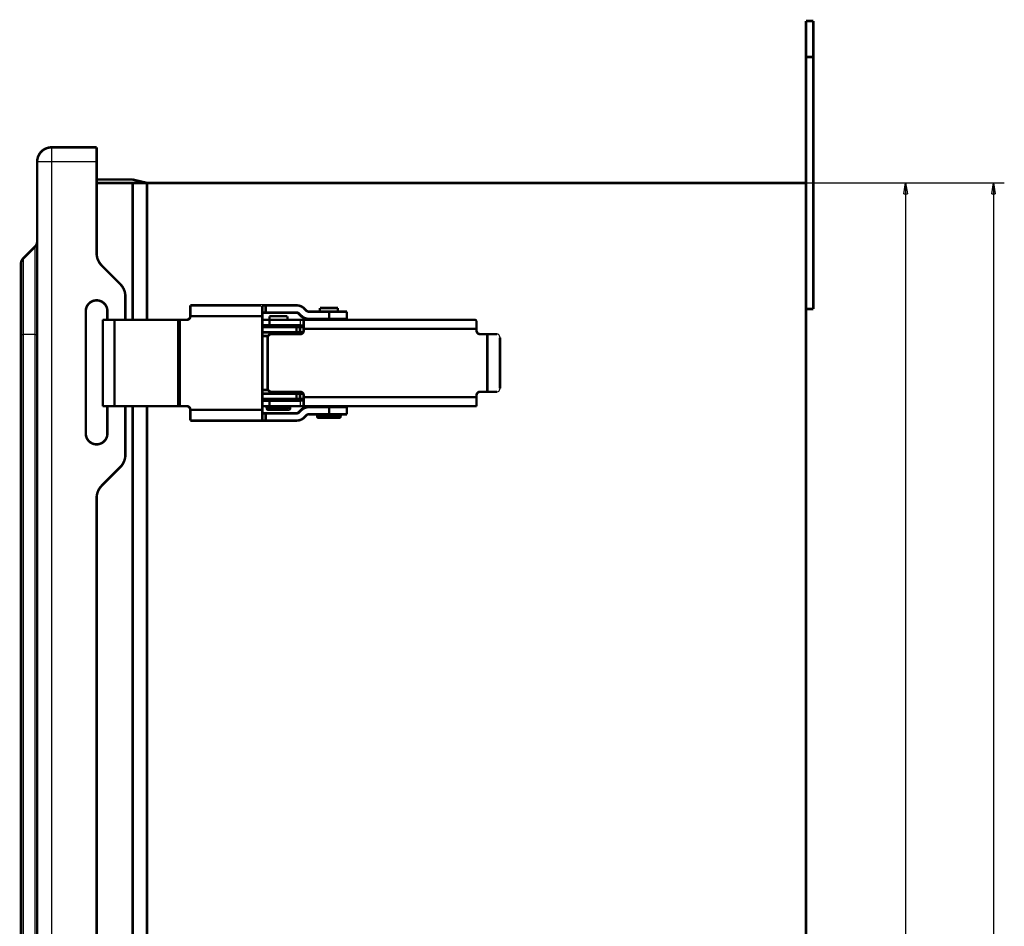
# Model space of a CAD drawing. Extents: x 390 to 2607, y 33 to 2293.
# Drawn here: x 683 to 956, y 1633 to 1885 of the extents above; entities that cross this region are included whole.
import ezdxf

# ---------------------------------------------------------------- set-up
doc = ezdxf.new("R2010")
doc.units = 0
doc.header["$MEASUREMENT"] = 0
doc.layers.get('0').update_dxf_attribs({"linetype": 'CONTINUOUS'})
doc.layers.add('3', color=7, linetype='CONTINUOUS')
doc.styles.get("Standard").update_dxf_attribs({"font": 'monotxt.shx'})
doc.dimstyles.new('DSTYLE1', dxfattribs={"dimtxt": 3, "dimasz": 3, "dimexe": 3, "dimexo": 0, "dimgap": 2, "dimtad": 1, "dimdec": 0, "dimzin": 3, "dimtxsty": 'STANDARD', "dimcen": 0.09, "dimazin": 3, "dimtp": 1, "dimtm": 1, "dimtfac": 1, "dimtdec": 4, "dimtofl": 0, "dimtmove": 0, "dimatfit": 3, "dimtolj": 1, "dimtzin": 0})
doc.dimstyles.new('DSTYLE2', dxfattribs={"dimtxt": 3, "dimasz": 3, "dimexe": 3, "dimexo": 0, "dimgap": 2, "dimtad": 1, "dimdec": 3, "dimrnd": 0.001, "dimzin": 3, "dimtxsty": 'STANDARD', "dimcen": 0.09, "dimazin": 3, "dimtp": 1, "dimtm": 1, "dimtfac": 1, "dimtdec": 4, "dimtofl": 0, "dimtmove": 0, "dimatfit": 3, "dimtolj": 1, "dimtzin": 0})

# ---------------------------------------------------------------- blocks, each defined once
blk = doc.blocks.new('_AH1')
at = {"color": 0, "linetype": 'CONTINUOUS'}
for p, q in [((-1, 0.166667), (0, 0)), ((-1, 0.166667), (-1, -0.166667)), ((0, 0), (-1, -0.166667)), ((0, 0), (-1, 0))]:
    blk.add_line(p, q, dxfattribs=at)
blk = doc.blocks.new('*D0')
at = {"layer": '3', "color": 1, "linetype": 'CONTINUOUS'}
for p, q in [((900.95245, 1839.6621), (931.5651, 1839.6621)), ((928.5651, 1839.6621), (928.5651, 1034.6621)), ((928.5651, 229.66211), (928.5651, 1034.6621)), ((900.95245, 229.66211), (931.5651, 229.66211))]:
    blk.add_line(p, q, dxfattribs=at)
at = {"layer": '3', "color": 1, "xscale": 3, "yscale": 3, "zscale": 3}
for p, rotation in [((928.5651, 1839.6621), 90), ((928.5651, 229.66211), 270)]:
    blk.add_blockref('_AH1', p, dxfattribs=dict(at, rotation=rotation))
at = {"layer": '3', "color": 1, "linetype": 'CONTINUOUS'}
for s, p in [('mm)', (926.5641, 1037.6621)), ('1610', (926.5641, 1025.6621)), ('(', (926.5641, 1022.6621))]:
    blk.add_text(s, height=3, rotation=90, dxfattribs=at).set_placement(p)
blk = doc.blocks.new('*D1')
at = {"layer": '3', "color": 1, "linetype": 'CONTINUOUS'}
for p, q in [((900.95245, 1839.6621), (955.98852, 1839.6621)), ((952.98852, 1839.6621), (952.98852, 1034.6621)), ((952.98852, 229.66211), (952.98852, 1034.6621)), ((900.95245, 229.66211), (955.98852, 229.66211))]:
    blk.add_line(p, q, dxfattribs=at)
at = {"layer": '3', "color": 1, "xscale": 3, "yscale": 3, "zscale": 3}
for p, rotation in [((952.98852, 1839.6621), 90), ((952.98852, 229.66211), 270)]:
    blk.add_blockref('_AH1', p, dxfattribs=dict(at, rotation=rotation))
at = {"layer": '3', "color": 1, "linetype": 'CONTINUOUS'}
blk.add_text('63,386', height=3, rotation=90, dxfattribs=at).set_placement((950.98752, 1025.6621))

msp = doc.modelspace()

# ---------------------------------------------------------------- linework, layer by layer
at = {"layer": '3', "color": 3, "linetype": 'CONTINUOUS'}
for p, q in [((691.45245, 1849.552), (691.45245, 1845.552)), ((691.45245, 1845.552), (687.45245, 1845.552)), ((703.95245, 1845.552), (691.45245, 1845.552)), ((691.45245, 1845.552), (691.45245, 1179.3488)), ((686.86666, 1797.552), (686.86666, 1821.9662)), ((683.53823, 1818.6378), (683.53823, 1797.552)), ((760.45245, 1801.6621), (760.45245, 1800.1621)), ((682.95245, 1797.552), (683.53823, 1797.552)), ((683.53823, 1797.552), (683.53823, 1407.5742)), ((686.86666, 1797.552), (683.53823, 1797.552)), ((686.86666, 1797.552), (687.45245, 1797.552)), ((686.86666, 1407.5742), (686.86666, 1797.552)), ((751.20245, 1777.1621), (757.70245, 1777.1621)), ((760.45245, 1779.1621), (760.45245, 1777.6621)), ((765.20245, 1774.9121), (771.70245, 1774.9121))]:
    msp.add_line(p, q, dxfattribs=at)
at = {"layer": '3', "color": 40, "linetype": 'CONTINUOUS', "const_width": 0.7}
for points in [[(900.95245, 1884.6621), (902.95245, 1884.6621)], [(900.95245, 1884.6621), (900.95245, 1874.6621)], [(902.95245, 1874.6621), (902.95245, 1884.6621)], [(900.95245, 1874.6621), (900.95245, 1839.6621)], [(900.95245, 1874.6621), (902.95245, 1874.6621)], [(902.95245, 1804.6621), (902.95245, 1874.6621)], [(691.45245, 1849.552), (703.95245, 1849.552)], [(703.95245, 1849.552), (703.95245, 1845.552)], [(687.45245, 1175.7472), (687.45245, 1845.552)], [(703.95245, 1820.2231), (703.95245, 1845.552)], [(703.95233, 1839.6621), (713.95245, 1839.6621)], [(713.95245, 1840.6071), (703.95245, 1840.6071)], [(717.95245, 1839.6621), (713.95245, 1840.6071)], [(713.95245, 1839.6621), (717.95245, 1839.6621)], [(713.95245, 1839.6621), (713.95245, 1801.6621)], [(900.95245, 1839.6621), (717.95245, 1839.6621)], [(717.95245, 1839.6621), (717.95245, 1801.6622)], [(900.95245, 229.66211), (900.95245, 1839.6621)], [(686.86666, 1821.9662), (683.53823, 1818.6378)], [(682.95245, 1797.552), (682.95245, 1817.2236)], [(710.48798, 1811.6165), (705.41691, 1816.6875)], [(711.95245, 1801.6621), (711.95245, 1808.0809)], [(700.95245, 1770.0621), (700.95245, 1804.0619)], [(706.95245, 1804.0621), (706.95245, 1801.6621)], [(729.94238, 1805.6621), (729.94284, 1805.6621)], [(729.94284, 1805.6621), (729.94284, 1805.6621)], [(729.94284, 1805.6621), (729.94284, 1803.6621)], [(729.94813, 1805.6621), (749.94508, 1805.6621)], [(749.94519, 1805.6621), (750.91002, 1805.6621)], [(750.91002, 1803.6621), (750.91002, 1805.6621)], [(750.91002, 1805.6621), (759.4945, 1805.6621)], [(761.6155, 1804.7834), (762.19384, 1804.205)], [(765.95245, 1804.9121), (770.95245, 1804.9121)], [(765.95245, 1803.9121), (765.95245, 1804.9121)], [(770.95245, 1803.9121), (770.95245, 1804.9121)], [(900.95245, 1804.6621), (902.95245, 1804.6621)], [(705.67837, 1801.6621), (705.67837, 1777.6621)], [(708.91513, 1801.6621), (705.67837, 1801.6621)], [(708.91513, 1801.6621), (708.91513, 1777.6621)], [(726.58442, 1801.6621), (708.91513, 1801.6621)], [(727.00094, 1801.6621), (726.58442, 1801.6621)], [(726.58442, 1801.6621), (726.58442, 1777.6621)], [(727.00094, 1801.6621), (727.00094, 1777.6621)], [(729.00064, 1801.6621), (727.00094, 1801.6621)], [(729.94284, 1803.6621), (729.94238, 1803.6621)], [(729.94813, 1803.6621), (729.94813, 1803.6621)], [(729.96558, 1802.6621), (730.00048, 1802.6621)], [(749.99744, 1802.6621), (730.00048, 1802.6621)], [(750.91002, 1803.6621), (749.99444, 1803.6621)], [(749.99744, 1802.6621), (749.99744, 1776.6621)], [(749.99744, 1801.6621), (751.95245, 1801.6621)], [(759.4945, 1803.6621), (750.91002, 1803.6621)], [(751.95245, 1802.6621), (756.95245, 1802.6621)], [(751.95245, 1801.6621), (751.95245, 1802.6621)], [(751.95245, 1801.6621), (760.45245, 1801.6621)], [(751.95245, 1800.1621), (751.95245, 1801.6621)], [(756.95245, 1801.6621), (756.95245, 1802.6621)], [(760.02698, 1803.3692), (760.60532, 1802.7908)], [(760.2015, 1803.3692), (760.02698, 1803.3692)], [(760.77984, 1802.7908), (760.2015, 1803.3692)], [(760.45834, 1801.6621), (809.24373, 1801.6621)], [(760.60532, 1802.7908), (760.77984, 1802.7908)], [(761.45245, 1801.4538), (761.45245, 1799.1621)], [(762.90084, 1801.9121), (762.72631, 1801.9121)], [(762.90084, 1803.9121), (768.53971, 1803.9121)], [(768.53971, 1801.9121), (762.90084, 1801.9121)], [(768.53971, 1803.9121), (768.53971, 1801.9121)], [(768.53971, 1803.9121), (773.45245, 1803.9121)], [(773.45245, 1801.9121), (768.53971, 1801.9121)], [(773.45245, 1801.912), (773.45245, 1803.9123)], [(809.45245, 1801.4538), (809.45245, 1799.1621)], [(751.95245, 1800.1621), (749.99744, 1800.1621)], [(749.99744, 1799.6621), (759.45245, 1799.6621)], [(760.45245, 1800.1621), (751.95245, 1800.1621)], [(759.45245, 1799.6621), (760.45245, 1799.6621)], [(759.45245, 1798.1621), (759.45245, 1799.6621)], [(760.45245, 1799.6621), (761.4466, 1799.6621)], [(760.45245, 1799.6621), (760.45245, 1798.1621)], [(761.45245, 1799.1621), (761.45245, 1798.6621)], [(809.45245, 1799.1621), (761.45245, 1799.1621)], [(809.45245, 1799.1621), (809.45245, 1798.6621)], [(682.95245, 1407.5742), (682.95245, 1797.552)], [(751.58642, 1797.1621), (749.99744, 1797.1621)], [(759.45245, 1798.1621), (749.99755, 1798.1621)], [(751.45245, 1796.6621), (751.45245, 1782.6621)], [(760.45245, 1797.6621), (752.45245, 1797.6621)], [(760.45245, 1798.1621), (759.45245, 1798.1621)], [(761.31847, 1798.1621), (760.45245, 1798.1621)], [(812.45245, 1797.6621), (810.45245, 1797.6621)], [(812.45245, 1797.6621), (815.16281, 1797.6621)], [(812.45245, 1781.6621), (812.45245, 1797.6621)], [(815.98778, 1782.6621), (815.98778, 1796.6621)], [(749.99744, 1782.1621), (751.58642, 1782.1621)], [(759.45245, 1779.6621), (749.99744, 1779.6621)], [(749.99755, 1781.1621), (759.45245, 1781.1621)], [(752.45245, 1781.6621), (760.45245, 1781.6621)], [(759.45245, 1781.1621), (759.45245, 1779.6621)], [(759.45245, 1781.1621), (760.45245, 1781.1621)], [(760.45245, 1779.6621), (759.45245, 1779.6621)], [(760.45245, 1781.1621), (761.31847, 1781.1621)], [(760.45245, 1781.1621), (760.45245, 1779.6621)], [(761.44605, 1779.6621), (760.45245, 1779.6621)], [(761.45245, 1780.6621), (761.45245, 1780.1621)], [(761.45245, 1780.1621), (761.45245, 1777.8705)], [(761.45245, 1780.1621), (809.45245, 1780.1621)], [(809.45245, 1780.6621), (809.45245, 1780.1621)], [(809.45245, 1780.1621), (809.45245, 1777.6621)], [(810.45245, 1781.6621), (812.45245, 1781.6621)], [(815.16281, 1781.6621), (812.45245, 1781.6621)], [(705.67837, 1777.6621), (708.91513, 1777.6621)], [(706.95245, 1777.6621), (706.95245, 1770.0622)], [(708.91513, 1777.6621), (726.58442, 1777.6621)], [(711.95245, 1764.2231), (711.95245, 1777.6621)], [(713.95245, 1777.6621), (713.95245, 1421.6621)], [(717.95245, 1777.6622), (717.95245, 1421.662)], [(726.58442, 1777.6621), (727.00094, 1777.6621)], [(727.00094, 1777.6621), (729.00064, 1777.6621)], [(730.00048, 1776.6621), (729.96558, 1776.6621)], [(730.00048, 1776.6621), (749.99744, 1776.6621)], [(749.99744, 1779.1621), (751.95245, 1779.1621)], [(751.95245, 1777.6621), (749.99744, 1777.6621)], [(751.20245, 1777.6621), (751.20245, 1777.162)], [(757.20245, 1776.6621), (751.70245, 1776.6621)], [(751.95245, 1779.1621), (760.45245, 1779.1621)], [(751.95245, 1777.6621), (751.95245, 1779.1621)], [(760.45245, 1777.6621), (751.95245, 1777.6621)], [(757.70245, 1777.162), (757.70245, 1777.6621)], [(809.45245, 1777.6621), (760.45768, 1777.6621)], [(762.72631, 1777.4121), (762.90084, 1777.4121)], [(762.90084, 1777.4121), (768.53971, 1777.4121)], [(768.53971, 1777.4121), (768.53971, 1775.4121)], [(768.53971, 1777.4121), (773.45245, 1777.4121)], [(773.45245, 1775.4121), (773.45245, 1777.4119)], [(729.94238, 1775.6621), (729.94284, 1775.6621)], [(729.94284, 1775.6621), (729.94284, 1773.6621)], [(729.94813, 1775.6621), (729.94813, 1775.6621)], [(749.99444, 1775.6621), (750.91002, 1775.6621)], [(750.91002, 1773.6621), (750.91002, 1775.6621)], [(750.91002, 1775.6621), (759.4945, 1775.6621)], [(760.60532, 1776.5334), (760.02698, 1775.955)], [(760.02698, 1775.955), (760.2015, 1775.955)], [(760.2015, 1775.955), (760.77984, 1776.5334)], [(760.77984, 1776.5334), (760.60532, 1776.5334)], [(762.19384, 1775.1192), (761.6155, 1774.5408)], [(768.53971, 1775.4121), (762.90084, 1775.4121)], [(765.20245, 1775.4121), (765.20245, 1774.9119)], [(771.20245, 1774.4121), (765.70245, 1774.4121)], [(773.45245, 1775.4121), (768.53971, 1775.4121)], [(771.70245, 1775.4121), (771.70245, 1774.9119)], [(729.94284, 1773.6621), (729.94238, 1773.6621)], [(729.94813, 1773.6621), (729.94813, 1773.6621)], [(749.94508, 1773.6621), (729.94813, 1773.6621)], [(750.91002, 1773.6621), (749.94519, 1773.6621)], [(759.4945, 1773.6621), (750.91002, 1773.6621)], [(705.41691, 1755.6165), (710.48798, 1760.6875)], [(703.95245, 1444.8832), (703.95245, 1752.0809)]]:
    msp.add_lwpolyline(points, dxfattribs=at)
for points in [[(691.45245, 1849.552, 0.41421356), (687.45245, 1845.552)], [(686.86666, 1821.9662, 0.19891237), (687.45245, 1823.3804)], [(683.53823, 1818.6378, 0.19891237), (682.95245, 1817.2236)], [(703.95245, 1820.2231, 0.19891237), (705.41691, 1816.6875)], [(711.95245, 1808.0809, 0.19891237), (710.48798, 1811.6165)], [(706.95245, 1804.0621, 1.0000403), (700.95245, 1804.0619)], [(730.00063, 1802.6621), (730.00057, 1802.805, 0.000222943), (730.00038, 1802.9499, 0.000212673), (730.00006, 1803.0968, 0.0002115), (729.99961, 1803.2451, 0.000223583), (729.99902, 1803.3943, 0.000232592), (729.99828, 1803.5435, 0.00024149), (729.9974, 1803.6923, 0.000251467), (729.99638, 1803.84, 0.000265292), (729.99521, 1803.9859, 0.000280216), (729.99389, 1804.1292, 0.000298314), (729.99243, 1804.2693, 0.000319121), (729.99083, 1804.4054, 0.000343968), (729.98909, 1804.5369, 0.000374087), (729.98722, 1804.6631, 0.000409911), (729.98523, 1804.7834, 0.000453166), (729.98314, 1804.8973, 0.00050241), (729.98093, 1805.0041, 0.000572609), (729.97864, 1805.1036, 0.00066387), (729.97626, 1805.1952, 0.000758432), (729.97383, 1805.2789, 0.000838691), (729.97135, 1805.3542, 0.001089443), (729.96879, 1805.4212, 0.001586261), (729.96613, 1805.4799, 0.001666373), (729.96362, 1805.5298, 0.000876874), (729.96133, 1805.5705, 0.003212766), (729.95842, 1805.605, 0.011333122), (729.95401, 1805.6356, 0.016300415), (729.94827, 1805.6622, 0.019602834)], [(749.94519, 1805.6622), (749.94768, 1805.6589, -0.29873667), (749.9502, 1805.6484, -0.039209876), (749.95276, 1805.6304, -0.014031257), (749.95534, 1805.605, -0.007582846), (749.95794, 1805.5714, -0.004576007), (749.96054, 1805.5298, -0.003103168), (749.96314, 1805.4796, -0.002214641), (749.96571, 1805.4212, -0.001697589), (749.96825, 1805.3542, -0.001326757), (749.97075, 1805.2789, -0.001082733), (749.9732, 1805.1952, -0.000893531), (749.97557, 1805.1036, -0.000760592), (749.97786, 1805.0041, -0.000652755), (749.98007, 1804.8973, -0.000573379), (749.98216, 1804.7834, -0.000505131), (749.98415, 1804.6631, -0.0004514), (749.98602, 1804.537, -0.000410398), (749.98776, 1804.4054, -0.000380677), (749.98936, 1804.269, -0.00034217), (749.99082, 1804.1292, -0.000301114), (749.99213, 1803.987, -0.000305007), (749.99331, 1803.84, -0.000330957), (749.99433, 1803.6878, -0.000247494), (749.99521, 1803.5435, -0.000105131), (749.99592, 1803.4121, -0.000308967), (749.99653, 1803.2451, -0.000492068), (749.99707, 1802.9918, -0.000245138), (749.99755, 1802.6621, -0.000133666)], [(759.49434, 1805.6622), (759.5711, 1805.6612, -0.006485416), (759.64809, 1805.6583, -0.006403152), (759.72536, 1805.6533, -0.006376851), (759.8028, 1805.6463, -0.006444033), (759.88032, 1805.6372, -0.006476665), (759.95785, 1805.6262, -0.006494347), (760.0353, 1805.613, -0.006506181), (760.11259, 1805.5978, -0.00653101), (760.18964, 1805.5805, -0.006544797), (760.26638, 1805.5611, -0.00656182), (760.3427, 1805.5397, -0.006569271), (760.41855, 1805.5163, -0.006577733), (760.49381, 1805.4908, -0.006587585), (760.56844, 1805.4633, -0.006604239), (760.64233, 1805.4338, -0.006590822), (760.71542, 1805.4024, -0.006553304), (760.78758, 1805.3691, -0.006604596), (760.85886, 1805.3339, -0.00672486), (760.92917, 1805.2967, -0.006539953), (760.99818, 1805.258, -0.006118987), (761.06566, 1805.2179, -0.006707582), (761.13283, 1805.1752, -0.007921567), (761.19999, 1805.1296, -0.006071825), (761.2623, 1805.0859, -0.00223798), (761.31801, 1805.0454, -0.008398583), (761.38616, 1804.9905, -0.014358216), (761.48661, 1804.9019, -0.007104726), (761.61548, 1804.7836, -0.003798721)], [(762.19397, 1804.2051), (762.21229, 1804.1873, 0.006495687), (762.23112, 1804.1698, 0.006413431), (762.2505, 1804.1528, 0.006387201), (762.27039, 1804.1362, 0.006454576), (762.29079, 1804.12, 0.00648732), (762.31166, 1804.1043, 0.00650506), (762.33301, 1804.0892, 0.006516913), (762.35481, 1804.0745, 0.006541754), (762.37705, 1804.0605, 0.006555503), (762.39969, 1804.0469, 0.006572466), (762.42272, 1804.034, 0.006579807), (762.44612, 1804.0216, 0.006588135), (762.46987, 1804.0099, 0.00659782), (762.49393, 1803.9988, 0.006614295), (762.5183, 1803.9883, 0.006600616), (762.54293, 1803.9785, 0.006562785), (762.56779, 1803.9693, 0.006613856), (762.59289, 1803.9608, 0.006733967), (762.61823, 1803.953, 0.006548459), (762.64362, 1803.9459, 0.006126625), (762.669, 1803.9395, 0.006715572), (762.69489, 1803.9337, 0.007930463), (762.72147, 1803.9286, 0.006078184), (762.74648, 1803.9242, 0.00224023), (762.76914, 1803.9206, 0.008406694), (762.79817, 1803.9175, 0.014370093), (762.84274, 1803.9147, 0.00710968), (762.90102, 1803.9123, 0.003801134)], [(728.96582, 1801.6622), (729.01346, 1801.6633, 0.012805639), (729.06173, 1801.6668, 0.012158335), (729.11069, 1801.6727, 0.011976176), (729.16013, 1801.6812, 0.012482722), (729.20982, 1801.6924, 0.012721542), (729.25957, 1801.7063, 0.012876991), (729.30916, 1801.723, 0.012978284), (729.35838, 1801.7424, 0.013185254), (729.40699, 1801.7648, 0.013294734), (729.45476, 1801.7899, 0.013439002), (729.50143, 1801.8178, 0.013510917), (729.54681, 1801.8483, 0.01360851), (729.59062, 1801.8815, 0.01366226), (729.6327, 1801.9171, 0.013731731), (729.67278, 1801.955, 0.013721731), (729.71074, 1801.9951, 0.013657763), (729.74633, 1802.0372, 0.013730943), (729.77951, 1802.081, 0.013895585), (729.81005, 1802.1265, 0.013541654), (729.83794, 1802.1731, 0.012724268), (729.86301, 1802.2205, 0.013683849), (729.88538, 1802.2694, 0.015722561), (729.90492, 1802.3202, 0.012373563), (729.92156, 1802.3683, 0.005390958), (729.93513, 1802.4121, 0.016182173), (729.94663, 1802.4677, 0.027061128), (729.95685, 1802.5522, 0.013865318), (729.96573, 1802.6621, 0.007622987)], [(730.00063, 1802.6621), (729.99952, 1802.6144, -0.012800716), (729.99601, 1802.5661, -0.012153704), (729.99002, 1802.5172, -0.011971701), (729.98154, 1802.4677, -0.012478191), (729.97034, 1802.418, -0.012717116), (729.95646, 1802.3683, -0.012872747), (729.93975, 1802.3187, -0.012974304), (729.92028, 1802.2694, -0.013181547), (729.89794, 1802.2208, -0.013291397), (729.87285, 1802.1731, -0.01343606), (729.84495, 1802.1264, -0.013508449), (729.81442, 1802.081, -0.01360653), (729.78124, 1802.0372, -0.013660828), (729.74565, 1801.9951, -0.013730848), (729.70767, 1801.955, -0.013721439), (729.66761, 1801.9171, -0.01365804), (729.62555, 1801.8815, -0.01373181), (729.58172, 1801.8483, -0.013897031), (729.53624, 1801.8178, -0.013543621), (729.48967, 1801.7899, -0.012726574), (729.44227, 1801.7648, -0.013686808), (729.39329, 1801.7424, -0.015726519), (729.34256, 1801.7229, -0.012377092), (729.29447, 1801.7063, -0.005392588), (729.25067, 1801.6927, -0.016187305), (729.19503, 1801.6812, -0.027070665), (729.11059, 1801.671, -0.013870497), (729.00072, 1801.6622, -0.007625883)], [(729.94827, 1803.662), (729.9491, 1803.6609, -0.30148356), (729.94993, 1803.6574, -0.0391659), (729.95078, 1803.6514, -0.013983963), (729.95164, 1803.6429, -0.007550463), (729.9525, 1803.6317, -0.004554083), (729.95336, 1803.6179, -0.003087331), (729.95423, 1803.6012, -0.002202845), (729.95508, 1803.5817, -0.001688281), (729.95592, 1803.5594, -0.001319317), (729.95676, 1803.5343, -0.001076558), (729.95757, 1803.5064, -0.000888362), (729.95836, 1803.4759, -0.000756143), (729.95912, 1803.4427, -0.000648899), (729.95985, 1803.4071, -0.000569964), (729.96055, 1803.3691, -0.0005021), (729.96122, 1803.3291, -0.000448675), (729.96184, 1803.287, -0.000407907), (729.96242, 1803.2432, -0.000378354), (729.96295, 1803.1977, -0.000340072), (729.96344, 1803.1511, -0.000299261), (729.96388, 1803.1037, -0.000303122), (729.96428, 1803.0547, -0.000328903), (729.96462, 1803.004, -0.000245953), (729.96492, 1802.9559, -0.000104475), (729.96516, 1802.9121, -0.000307034), (729.96537, 1802.8564, -0.000488974), (729.96556, 1802.772, -0.00024359), (729.96573, 1802.6621, -0.00013282)], [(760.02686, 1803.3691), (760.00855, 1803.387, 0.006494505), (759.98971, 1803.4044, 0.006412229), (759.97033, 1803.4215, 0.006385973), (759.95045, 1803.4381, 0.006453306), (759.93005, 1803.4542, 0.006486018), (759.90917, 1803.4699, 0.006503733), (759.88782, 1803.4851, 0.006515565), (759.86602, 1803.4997, 0.006540387), (759.84378, 1803.5138, 0.006554121), (759.82114, 1803.5273, 0.006571073), (759.7981, 1803.5403, 0.006578409), (759.77471, 1803.5526, 0.006586737), (759.75096, 1803.5643, 0.006596423), (759.72689, 1803.5755, 0.006612904), (759.70253, 1803.5859, 0.00659924), (759.6779, 1803.5958, 0.006561433), (759.65304, 1803.6049, 0.006612513), (759.62793, 1803.6134, 0.006732625), (759.6026, 1803.6212, 0.006547181), (759.57721, 1803.6284, 0.006125457), (759.55183, 1803.6348, 0.006714326), (759.52594, 1803.6406, 0.007929041), (759.49936, 1803.6456, 0.006077139), (759.47435, 1803.65, 0.002239854), (759.45169, 1803.6536, 0.008405317), (759.42266, 1803.6567, 0.014367944), (759.3781, 1803.6595, 0.007108716), (759.31982, 1803.662, 0.003800645)], [(760.20139, 1803.3691), (760.18308, 1803.387, 0.006494411), (760.16424, 1803.4044, 0.006412139), (760.14486, 1803.4215, 0.006385885), (760.12497, 1803.4381, 0.006453221), (760.10457, 1803.4542, 0.006485935), (760.0837, 1803.4699, 0.006503653), (760.06234, 1803.4851, 0.006515488), (760.04055, 1803.4997, 0.006540313), (760.01831, 1803.5138, 0.006554051), (759.99567, 1803.5273, 0.006571008), (759.97263, 1803.5403, 0.006578348), (759.94923, 1803.5526, 0.00658668), (759.92548, 1803.5643, 0.006596371), (759.90142, 1803.5755, 0.006612856), (759.87705, 1803.5859, 0.006599198), (759.85243, 1803.5958, 0.006561396), (759.82756, 1803.6049, 0.006612481), (759.80246, 1803.6134, 0.006732597), (759.77712, 1803.6212, 0.00654716), (759.75173, 1803.6284, 0.006125442), (759.72636, 1803.6348, 0.006714315), (759.70047, 1803.6406, 0.007929036), (759.67389, 1803.6456, 0.00607714), (759.64888, 1803.65, 0.002239856), (759.62622, 1803.6536, 0.008405327), (759.59719, 1803.6567, 0.014367984), (759.55262, 1803.6595, 0.007108746), (759.49434, 1803.662, 0.003800663)], [(762.72649, 1801.912), (762.64974, 1801.913, -0.006485672), (762.57274, 1801.916, -0.006403424), (762.49547, 1801.921, -0.006377141), (762.41803, 1801.9279, -0.006444343), (762.34051, 1801.937, -0.006476994), (762.26298, 1801.9481, -0.006494693), (762.18553, 1801.9613, -0.006506543), (762.10824, 1801.9765, -0.006531388), (762.03119, 1801.9938, -0.006545189), (761.95445, 1802.0131, -0.006562226), (761.87813, 1802.0345, -0.006569689), (761.80228, 1802.058, -0.006578161), (761.72702, 1802.0835, -0.006588023), (761.65239, 1802.1109, -0.006604686), (761.5785, 1802.1404, -0.006591276), (761.50541, 1802.1718, -0.00655376), (761.43325, 1802.2051, -0.00660506), (761.36197, 1802.2404, -0.006725335), (761.29166, 1802.2775, -0.006540417), (761.22265, 1802.3162, -0.006119421), (761.15517, 1802.3564, -0.006708057), (761.088, 1802.399, -0.007922124), (761.02084, 1802.4446, -0.006072248), (760.95853, 1802.4884, -0.002238135), (760.90282, 1802.5288, -0.00839916), (760.83468, 1802.5838, -0.014359172), (760.73422, 1802.6723, -0.007105182), (760.60536, 1802.7906, -0.00379896)], [(762.90102, 1801.912), (762.82427, 1801.913, -0.00648566), (762.74727, 1801.916, -0.006403414), (762.67, 1801.921, -0.006377132), (762.59256, 1801.9279, -0.006444336), (762.51503, 1801.937, -0.006476988), (762.43751, 1801.9481, -0.006494689), (762.36006, 1801.9613, -0.006506541), (762.28276, 1801.9765, -0.006531388), (762.20571, 1801.9938, -0.006545191), (762.12898, 1802.0131, -0.006562229), (762.05265, 1802.0345, -0.006569695), (761.97681, 1802.058, -0.006578169), (761.90154, 1802.0835, -0.006588032), (761.82691, 1802.1109, -0.006604697), (761.75302, 1802.1404, -0.006591288), (761.67994, 1802.1718, -0.006553774), (761.60777, 1802.2051, -0.006605076), (761.53649, 1802.2404, -0.006725353), (761.46618, 1802.2775, -0.006540436), (761.39717, 1802.3162, -0.00611944), (761.32969, 1802.3564, -0.006708079), (761.26253, 1802.399, -0.007922153), (761.19537, 1802.4446, -0.006072271), (761.13305, 1802.4884, -0.002238144), (761.07735, 1802.5288, -0.008399194), (761.0092, 1802.5838, -0.014359235), (760.90875, 1802.6723, -0.007105214), (760.77988, 1802.7906, -0.003798977)], [(760.45245, 1797.6621, 0.41421356), (761.45245, 1798.6621)], [(809.45245, 1798.6621, 0.41421356), (810.45245, 1797.6621)], [(752.45245, 1797.6621, 0.41421356), (751.45245, 1796.6621)], [(751.45245, 1782.6621, 0.41421356), (752.45245, 1781.6621)], [(761.45245, 1780.6621, 0.41421356), (760.45245, 1781.6621)], [(810.45245, 1781.6621, 0.41421356), (809.45245, 1780.6621)], [(729.96573, 1776.6623), (729.96461, 1776.7099, 0.012802367), (729.9611, 1776.7582, 0.012155096), (729.95511, 1776.8072, 0.011972886), (729.94663, 1776.8566, 0.012479225), (729.93543, 1776.9063, 0.012717938), (729.92156, 1776.9561, 0.012873343), (729.90484, 1777.0057, 0.012974647), (729.88538, 1777.0549, 0.013181637), (729.86303, 1777.1035, 0.013291213), (729.83794, 1777.1513, 0.013435607), (729.81004, 1777.1979, 0.013507716), (729.77951, 1777.2433, 0.013605531), (729.74634, 1777.2871, 0.013659562), (729.71074, 1777.3292, 0.013729337), (729.67277, 1777.3693, 0.013719699), (729.6327, 1777.4072, 0.013656108), (729.59065, 1777.4428, 0.013729684), (729.54681, 1777.476, 0.013894724), (729.50134, 1777.5065, 0.013541244), (729.45476, 1777.5344, 0.012724254), (729.40737, 1777.5595, 0.013684246), (729.35838, 1777.5819, 0.015723529), (729.30765, 1777.6014, 0.012374735), (729.25957, 1777.618, 0.005391567), (729.21577, 1777.6316, 0.016184269), (729.16013, 1777.6431, 0.027065851), (729.07569, 1777.6533, 0.013868227), (728.96582, 1777.6622, 0.007624699)], [(729.00072, 1777.6622), (729.04836, 1777.6611, -0.01280384), (729.09664, 1777.6576, -0.012156481), (729.1456, 1777.6516, -0.011974224), (729.19503, 1777.6431, -0.012480579), (729.24473, 1777.6319, -0.01271926), (729.29447, 1777.618, -0.012874609), (729.34406, 1777.6013, -0.012975833), (729.39329, 1777.5819, -0.013182741), (729.44189, 1777.5595, -0.013292205), (729.48967, 1777.5344, -0.01343648), (729.53634, 1777.5065, -0.013508447), (729.58172, 1777.476, -0.013606115), (729.62553, 1777.4428, -0.013659983), (729.66761, 1777.4072, -0.013729593), (729.70768, 1777.3693, -0.013719777), (729.74565, 1777.3292, -0.013656017), (729.78124, 1777.2871, -0.013729415), (729.81442, 1777.2433, -0.013894282), (729.84495, 1777.1978, -0.013540647), (729.87285, 1777.1513, -0.012723557), (729.89792, 1777.1039, -0.013683353), (729.92028, 1777.0549, -0.015722336), (729.93982, 1777.0041, -0.012373673), (729.95646, 1776.9561, -0.005391076), (729.97004, 1776.9123, -0.016182727), (729.98154, 1776.8566, -0.027062989), (729.99176, 1776.7722, -0.013866674), (730.00063, 1776.6623, -0.007623832)], [(729.96573, 1776.6623), (729.9657, 1776.6146, -0.000221661), (729.96563, 1776.5663, -0.000211449), (729.96552, 1776.5174, -0.00021028), (729.96537, 1776.4679, -0.00022229), (729.96517, 1776.4182, -0.000231244), (729.96492, 1776.3684, -0.000240087), (729.96462, 1776.3188, -0.000250003), (729.96428, 1776.2696, -0.000263744), (729.96388, 1776.2209, -0.000278576), (729.96344, 1776.1731, -0.000296564), (729.96295, 1776.1265, -0.000317244), (729.96242, 1776.0811, -0.000341938), (729.96184, 1776.0372, -0.000371872), (729.96122, 1775.9951, -0.000407475), (729.96055, 1775.955, -0.000450462), (729.95985, 1775.9171, -0.0004994), (729.95912, 1775.8814, -0.000569161), (729.95836, 1775.8483, -0.000659851), (729.95757, 1775.8177, -0.000753812), (729.95676, 1775.7898, -0.000833547), (729.95593, 1775.7647, -0.001082706), (729.95508, 1775.7423, -0.001576344), (729.9542, 1775.7228, -0.001655804), (729.95336, 1775.7061, -0.000871256), (729.9526, 1775.6926, -0.003191942), (729.95164, 1775.6811, -0.011255803), (729.95018, 1775.6708, -0.016178735), (729.94827, 1775.662, -0.019444193)], [(729.94827, 1773.6621), (729.95076, 1773.6655, 0.29948011), (729.95328, 1773.676, 0.039228769), (729.95584, 1773.6939, 0.014030589), (729.95842, 1773.7193, 0.007580811), (729.96102, 1773.7529, 0.004574183), (729.96362, 1773.7945, 0.003101685), (729.96621, 1773.8447, 0.002213457), (729.96879, 1773.9031, 0.001696613), (729.97133, 1773.9701, 0.001325952), (729.97383, 1774.0454, 0.001082049), (729.97627, 1774.1291, 0.000892947), (729.97864, 1774.2207, 0.000760083), (729.98093, 1774.3202, 0.000652308), (729.98314, 1774.427, 0.000572979), (729.98523, 1774.5409, 0.000504772), (729.98722, 1774.6612, 0.000451075), (729.98909, 1774.7874, 0.000410099), (729.99083, 1774.9189, 0.000380397), (729.99243, 1775.0553, 0.000341915), (729.99389, 1775.1951, 0.000300888), (729.99521, 1775.3373, 0.000304776), (729.99638, 1775.4843, 0.000330704), (729.99741, 1775.6365, 0.000247304), (729.99828, 1775.7808, 0.00010505), (729.999, 1775.9122, 0.000308727), (729.99961, 1776.0792, 0.000491682), (730.00015, 1776.3326, 0.000244944), (730.00063, 1776.6623, 0.000133559)], [(749.99755, 1776.6623), (749.99748, 1776.5193, -0.000223102), (749.99729, 1776.3745, -0.000212827), (749.99698, 1776.2275, -0.000211654), (749.99653, 1776.0792, -0.000223746), (749.99594, 1775.9301, -0.000232763), (749.99521, 1775.7808, -0.000241668), (749.99433, 1775.632, -0.000251654), (749.99331, 1775.4843, -0.000265491), (749.99213, 1775.3384, -0.000280428), (749.99082, 1775.1951, -0.000298541), (749.98936, 1775.055, -0.000319366), (749.98776, 1774.9189, -0.000344234), (749.98602, 1774.7874, -0.00037438), (749.98415, 1774.6612, -0.000410235), (749.98216, 1774.5409, -0.000453528), (749.98007, 1774.427, -0.000502816), (749.97786, 1774.3202, -0.000573079), (749.97557, 1774.2207, -0.000664423), (749.97319, 1774.1291, -0.000759076), (749.97075, 1774.0454, -0.000839416), (749.96827, 1773.9702, -0.001090407), (749.96571, 1773.9031, -0.001587705), (749.96306, 1773.8445, -0.001667951), (749.96054, 1773.7945, -0.000877726), (749.95825, 1773.7538, -0.003215985), (749.95534, 1773.7193, -0.011346056), (749.95093, 1773.6887, -0.016323571), (749.94519, 1773.6621, -0.019636672)], [(751.20245, 1777.1621, 0.41421356), (751.70245, 1776.6621)], [(757.20251, 1776.6623), (757.21436, 1776.6624, 0.006155199), (757.22629, 1776.6628, 0.00597746), (757.23834, 1776.6636, 0.005934599), (757.25047, 1776.6646, 0.006066314), (757.26268, 1776.6659, 0.006130276), (757.27495, 1776.6675, 0.006177529), (757.28728, 1776.6695, 0.006211301), (757.29966, 1776.6718, 0.006276708), (757.31207, 1776.6744, 0.006315658), (757.3245, 1776.6773, 0.006371914), (757.33694, 1776.6806, 0.006406517), (757.34938, 1776.6843, 0.006460206), (757.36179, 1776.6882, 0.006492608), (757.37418, 1776.6926, 0.006541509), (757.38651, 1776.6973, 0.006570841), (757.39879, 1776.7023, 0.006615042), (757.41098, 1776.7077, 0.006641234), (757.42309, 1776.7135, 0.006680251), (757.43509, 1776.7196, 0.006703049), (757.44697, 1776.726, 0.006736592), (757.45872, 1776.7328, 0.006755812), (757.47032, 1776.7399, 0.006783571), (757.48175, 1776.7474, 0.006799065), (757.493, 1776.7552, 0.006820846), (757.50406, 1776.7633, 0.006832417), (757.51492, 1776.7718, 0.006847873), (757.52555, 1776.7805, 0.006855639), (757.53595, 1776.7896, 0.006865115), (757.5461, 1776.7989, 0.00686826), (757.556, 1776.8086, 0.006870164), (757.56562, 1776.8185, 0.006870181), (757.57497, 1776.8286, 0.006868321), (757.58402, 1776.839, 0.006865217), (757.59278, 1776.8496, 0.006855764), (757.60122, 1776.8605, 0.00684806), (757.60935, 1776.8716, 0.006832704), (757.61715, 1776.8828, 0.006821093), (757.62462, 1776.8942, 0.006799133), (757.63176, 1776.9058, 0.006783971), (757.63855, 1776.9176, 0.006757029), (757.645, 1776.9295, 0.006736772), (757.6511, 1776.9415, 0.006700472), (757.65684, 1776.9536, 0.006681551), (757.66224, 1776.9658, 0.006652359), (757.66728, 1776.978, 0.006612569), (757.67198, 1776.9904, 0.006534574), (757.67631, 1777.0028, 0.006552782), (757.6803, 1777.0152, 0.006617608), (757.68394, 1777.0276, 0.006423301), (757.68723, 1777.04, 0.005997787), (757.69018, 1777.0524, 0.006504109), (757.6928, 1777.0649, 0.007570584), (757.69509, 1777.0776, 0.005858349), (757.69704, 1777.0896, 0.002311999), (757.69863, 1777.1004, 0.007906344), (757.69999, 1777.1141, 0.01337892), (757.7012, 1777.1349, 0.006706412), (757.70225, 1777.162, 0.003637013)], [(760.60536, 1776.5333), (760.66032, 1776.5869, -0.006489626), (760.71684, 1776.6393, -0.006407381), (760.775, 1776.6904, -0.006381125), (760.83468, 1776.7402, -0.006448402), (760.89589, 1776.7886, -0.006481096), (760.95853, 1776.8356, -0.006498818), (761.0226, 1776.8811, -0.006510676), (761.088, 1776.925, -0.006535526), (761.15472, 1776.9672, -0.006549312), (761.22265, 1777.0078, -0.006566326), (761.29177, 1777.0467, -0.006573747), (761.36197, 1777.0837, -0.006582168), (761.43322, 1777.1189, -0.006591966), (761.50541, 1777.1523, -0.006608561), (761.57851, 1777.1836, -0.006595049), (761.65239, 1777.2131, -0.006557414), (761.72698, 1777.2406, -0.006608629), (761.80228, 1777.2661, -0.006728846), (761.87828, 1777.2895, -0.006543696), (761.95445, 1777.311, -0.006122366), (762.03057, 1777.3303, -0.006711138), (762.10824, 1777.3476, -0.007925556), (762.18796, 1777.3628, -0.006074701), (762.26298, 1777.3759, -0.002239003), (762.33095, 1777.3868, -0.00840229), (762.41803, 1777.3961, -0.014363758), (762.5517, 1777.4045, -0.007107096), (762.72649, 1777.4119, -0.003799892)], [(760.77988, 1776.5333), (760.83485, 1776.5869, -0.006489658), (760.89137, 1776.6393, -0.006407412), (760.94952, 1776.6904, -0.006381155), (761.0092, 1776.7402, -0.006448431), (761.07041, 1776.7886, -0.006481124), (761.13305, 1776.8356, -0.006498844), (761.19713, 1776.8811, -0.006510701), (761.26253, 1776.925, -0.00653555), (761.32925, 1776.9672, -0.006549336), (761.39717, 1777.0078, -0.006566348), (761.46629, 1777.0467, -0.006573768), (761.53649, 1777.0837, -0.006582187), (761.60774, 1777.1189, -0.006591983), (761.67994, 1777.1523, -0.006608577), (761.75304, 1777.1836, -0.006595063), (761.82691, 1777.2131, -0.006557426), (761.9015, 1777.2406, -0.006608639), (761.97681, 1777.2661, -0.006728855), (762.05281, 1777.2895, -0.006543703), (762.12898, 1777.311, -0.006122371), (762.2051, 1777.3303, -0.006711142), (762.28276, 1777.3476, -0.007925557), (762.36248, 1777.3628, -0.006074701), (762.43751, 1777.3759, -0.002239003), (762.50548, 1777.3868, -0.008402287), (762.59256, 1777.3961, -0.014363745), (762.72623, 1777.4045, -0.007107086), (762.90102, 1777.4119, -0.003799886)], [(759.31982, 1775.662), (759.34541, 1775.6623, 0.006479266), (759.37108, 1775.6633, 0.006397207), (759.39684, 1775.665, 0.006371076), (759.42266, 1775.6673, 0.006438354), (759.44851, 1775.6703, 0.006471139), (759.47435, 1775.674, 0.006488996), (759.50017, 1775.6784, 0.006501034), (759.52594, 1775.6835, 0.006526065), (759.55163, 1775.6893, 0.006540086), (759.57721, 1775.6957, 0.006557346), (759.60265, 1775.7029, 0.006565065), (759.62793, 1775.7107, 0.006573795), (759.65302, 1775.7192, 0.006583939), (759.6779, 1775.7283, 0.006600881), (759.70253, 1775.7382, 0.00658779), (759.72689, 1775.7486, 0.0065506), (759.75095, 1775.7597, 0.006602206), (759.77471, 1775.7715, 0.006722765), (759.79814, 1775.7838, 0.006538265), (759.82114, 1775.7967, 0.006117709), (759.84363, 1775.8101, 0.006706526), (759.86602, 1775.8243, 0.007920782), (759.8884, 1775.8395, 0.006071597), (759.90917, 1775.8541, 0.00223797), (759.92774, 1775.8676, 0.008398802), (759.95045, 1775.8859, 0.014360047), (759.98392, 1775.9154, 0.007106263), (760.02686, 1775.9548, 0.003799697)], [(759.49434, 1775.662), (759.51993, 1775.6623, 0.006479302), (759.54561, 1775.6633, 0.006397238), (759.57137, 1775.665, 0.006371102), (759.59719, 1775.6673, 0.006438376), (759.62303, 1775.6703, 0.006471155), (759.64888, 1775.674, 0.006489007), (759.6747, 1775.6784, 0.00650104), (759.70047, 1775.6835, 0.006526065), (759.72615, 1775.6893, 0.00654008), (759.75173, 1775.6957, 0.006557335), (759.77718, 1775.7029, 0.006565049), (759.80246, 1775.7107, 0.006573774), (759.82755, 1775.7192, 0.006583912), (759.85243, 1775.7283, 0.006600849), (759.87706, 1775.7382, 0.006587753), (759.90142, 1775.7486, 0.006550558), (759.92547, 1775.7597, 0.006602158), (759.94923, 1775.7715, 0.006722711), (759.97267, 1775.7838, 0.006538208), (759.99567, 1775.7967, 0.006117652), (760.01816, 1775.8101, 0.006706459), (760.04055, 1775.8243, 0.007920698), (760.06293, 1775.8395, 0.006071529), (760.0837, 1775.8541, 0.002237944), (760.10226, 1775.8676, 0.008398701), (760.12497, 1775.8859, 0.01435986), (760.15845, 1775.9154, 0.007106166), (760.20139, 1775.9548, 0.003799644)], [(761.61548, 1774.5407), (761.56052, 1774.4872, -0.006488367), (761.50399, 1774.4348, -0.00640603), (761.44584, 1774.3837, -0.006379673), (761.38616, 1774.3339, -0.006446834), (761.32494, 1774.2855, -0.006479418), (761.2623, 1774.2385, -0.006497041), (761.19823, 1774.193, -0.006508803), (761.13283, 1774.1491, -0.00653356), (761.06611, 1774.1069, -0.00654726), (760.99818, 1774.0663, -0.006564193), (760.92906, 1774.0275, -0.00657154), (760.85886, 1773.9904, -0.006579895), (760.78761, 1773.9552, -0.006589629), (760.71542, 1773.9219, -0.006606167), (760.64231, 1773.8905, -0.006592614), (760.56844, 1773.861, -0.006554955), (760.49385, 1773.8335, -0.006606118), (760.41855, 1773.808, -0.006726265), (760.34254, 1773.7846, -0.006541168), (760.26638, 1773.7632, -0.006119992), (760.19026, 1773.7438, -0.006708533), (760.11259, 1773.7265, -0.007922484), (760.03287, 1773.7113, -0.00607236), (759.95785, 1773.6982, -0.002238144), (759.88988, 1773.6873, -0.008399083), (759.8028, 1773.678, -0.014358403), (759.66913, 1773.6696, -0.007104525), (759.49434, 1773.6621, -0.003798541)], [(762.90102, 1775.4121), (762.87543, 1775.4118, 0.006485994), (762.84975, 1775.4108, 0.006404013), (762.82399, 1775.4091, 0.006378004), (762.79817, 1775.4068, 0.006445483), (762.77233, 1775.4038, 0.006478419), (762.74648, 1775.4001, 0.006496388), (762.72066, 1775.3957, 0.006508516), (762.69489, 1775.3906, 0.006533627), (762.6692, 1775.3849, 0.006547698), (762.64362, 1775.3784, 0.00656499), (762.61818, 1775.3713, 0.006572709), (762.59289, 1775.3635, 0.006581419), (762.5678, 1775.355, 0.006591522), (762.54293, 1775.3458, 0.006608411), (762.5183, 1775.336, 0.006595209), (762.49393, 1775.3255, 0.006557865), (762.46988, 1775.3144, 0.006609389), (762.44612, 1775.3027, 0.006729921), (762.42269, 1775.2903, 0.006545044), (762.39969, 1775.2774, 0.006123882), (762.37719, 1775.264, 0.006713083), (762.35481, 1775.2498, 0.007928222), (762.33243, 1775.2346, 0.006077035), (762.31166, 1775.22, 0.002239919), (762.2931, 1775.2065, 0.008405917), (762.27039, 1775.1882, 0.014371001), (762.23691, 1775.1587, 0.007111107), (762.19397, 1775.1192, 0.003802138)], [(765.20264, 1774.9119), (765.20277, 1774.9001, 0.006159441), (765.20318, 1774.8882, 0.005981414), (765.2039, 1774.8761, 0.005938348), (765.2049, 1774.864, 0.006069961), (765.20622, 1774.8518, 0.006133756), (765.20786, 1774.8395, 0.006180826), (765.20981, 1774.8272, 0.006214388), (765.21209, 1774.8148, 0.006279595), (765.21471, 1774.8024, 0.006318311), (765.21766, 1774.79, 0.006374337), (765.22096, 1774.7776, 0.00640868), (765.22459, 1774.7651, 0.006462114), (765.22858, 1774.7527, 0.006494233), (765.23292, 1774.7403, 0.006542858), (765.23761, 1774.728, 0.006571889), (765.24265, 1774.7157, 0.006615794), (765.24805, 1774.7035, 0.006641669), (765.25379, 1774.6914, 0.006680378), (765.2599, 1774.6794, 0.006702849), (765.26634, 1774.6676, 0.006736074), (765.27314, 1774.6558, 0.006754962), (765.28027, 1774.6442, 0.006782403), (765.28774, 1774.6328, 0.006797563), (765.29554, 1774.6216, 0.006819016), (765.30367, 1774.6105, 0.006830274), (765.31211, 1774.5996, 0.006845466), (765.32087, 1774.589, 0.006852865), (765.32992, 1774.5786, 0.006861859), (765.33927, 1774.5685, 0.006864982), (765.34889, 1774.5586, 0.006867504), (765.35879, 1774.5489, 0.006867325), (765.36894, 1774.5396, 0.006864336), (765.37934, 1774.5305, 0.006860654), (765.38997, 1774.5218, 0.006851197), (765.40083, 1774.5133, 0.006843356), (765.41189, 1774.5052, 0.006827756), (765.42314, 1774.4974, 0.006815943), (765.43457, 1774.4899, 0.00679385), (765.44617, 1774.4828, 0.006778551), (765.45792, 1774.476, 0.006751494), (765.4698, 1774.4695, 0.006731131), (765.4818, 1774.4634, 0.006694765), (765.49391, 1774.4577, 0.006675776), (765.50611, 1774.4523, 0.006646543), (765.51838, 1774.4472, 0.006606738), (765.53072, 1774.4425, 0.006528781), (765.54309, 1774.4382, 0.006546958), (765.55551, 1774.4342, 0.006611727), (765.56797, 1774.4306, 0.006417609), (765.58039, 1774.4273, 0.0059925), (765.59273, 1774.4243, 0.006498421), (765.60523, 1774.4217, 0.00756404), (765.61798, 1774.4194, 0.005853365), (765.62994, 1774.4174, 0.002310052), (765.64074, 1774.4158, 0.007899755), (765.65443, 1774.4145, 0.013368206), (765.67526, 1774.4132, 0.006701274), (765.70238, 1774.4122, 0.003634293)], [(771.20245, 1774.4121, 0.41421356), (771.70245, 1774.9121)], [(700.95245, 1770.0621, 1.0000172), (706.95245, 1770.0622)], [(710.48798, 1760.6875, 0.19891237), (711.95245, 1764.2231)], [(705.41691, 1755.6165, 0.19891237), (703.95245, 1752.0809)]]:
    msp.add_lwpolyline(points, format="xyb", dxfattribs=at)
at = {"layer": '3', "color": 40, "linetype": 'CONTINUOUS'}
for points, knots in [([(760.45254, 1801.6622), (760.66215, 1801.6621), (760.98294, 1801.6705), (761.36573, 1801.6169), (761.45075, 1801.5359), (761.45245, 1801.4557)], [0, 0, 0, 0, 0.0005844884, 0.0009994269, 0.0015842224, 0.0015842224, 0.0015842224, 0.0015842224]), ([(761.45245, 1799.1622), (761.45245, 1799.2952), (761.46204, 1799.6434), (761.39747, 1800.088), (760.96124, 1800.1667), (760.6049, 1800.1621), (760.45254, 1800.1621)], [0, 0, 0, 0, 0.000397041, 0.001047879, 0.0016778061, 0.0021186832, 0.0021186832, 0.0021186832, 0.0021186832]), ([(815.98775, 1796.6622), (815.98778, 1796.8634), (815.91441, 1797.1832), (815.60364, 1797.5664), (815.33801, 1797.6621), (815.16279, 1797.6621)], [0, 0, 0, 0, 0.0005782172, 0.0009910774, 0.0015694838, 0.0015694838, 0.0015694838, 0.0015694838]), ([(815.16279, 1781.6623), (815.33801, 1781.6621), (815.60364, 1781.7578), (815.91441, 1782.141), (815.98778, 1782.4609), (815.98775, 1782.6622)], [0, 0, 0, 0, 0.0005784062, 0.0009912664, 0.0015694838, 0.0015694838, 0.0015694838, 0.0015694838]), ([(760.45254, 1779.1623), (760.55778, 1779.1621), (760.74985, 1779.162), (761.07766, 1779.1729), (761.3706, 1779.2644), (761.43872, 1779.5349), (761.45086, 1779.7245), (761.45245, 1779.7632)], [0, 0, 0, 0, 0.0003015127, 0.0005801104, 0.001071297, 0.0015822886, 0.001708919, 0.001708919, 0.001708919, 0.001708919]), ([(761.45245, 1777.8687), (761.4658, 1777.7358), (761.17649, 1777.652), (760.66151, 1777.6621), (760.45254, 1777.6622)], [0, 0, 0, 0, 0.001000154, 0.0015847491, 0.0015847491, 0.0015847491, 0.0015847491])]:
    msp.add_open_spline(points, degree=3, knots=knots, dxfattribs=at)
msp.add_open_spline([(809.45236, 1801.4557), (809.45404, 1801.5894), (809.3846, 1801.6621), (809.24378, 1801.6622)], degree=3, dxfattribs=at)

# ---------------------------------------------------------------- dimensions: what is measured, and where the dimension line sits
at = {"layer": '3', "color": 1, "linetype": 'CONTINUOUS'}
dim = msp.add_linear_dim(base=(928.5651, 1839.6621), p1=(900.95245, 229.66211), p2=(900.95245, 1839.6621), angle=90, text='(<>mm)', dimstyle='DSTYLE1', override={"dimblk": '_AH1', "dimsah": 0}, dxfattribs=at)
dim.commit()
dim.dimension.update_dxf_attribs({"geometry": '*D0', "text_midpoint": (925.0641, 1034.6621), "dimtype": 128})
dim = msp.add_linear_dim(base=(952.98852, 229.66211), p1=(900.95245, 1839.6621), p2=(900.95245, 229.66211), angle=90, dimstyle='DSTYLE2', override={"dimblk": '_AH1', "dimsah": 0}, dxfattribs=at)
dim.commit()
dim.dimension.update_dxf_attribs({"geometry": '*D1', "text_midpoint": (949.48752, 1034.6621), "dimtype": 128})

doc.saveas('drawing.dxf')
